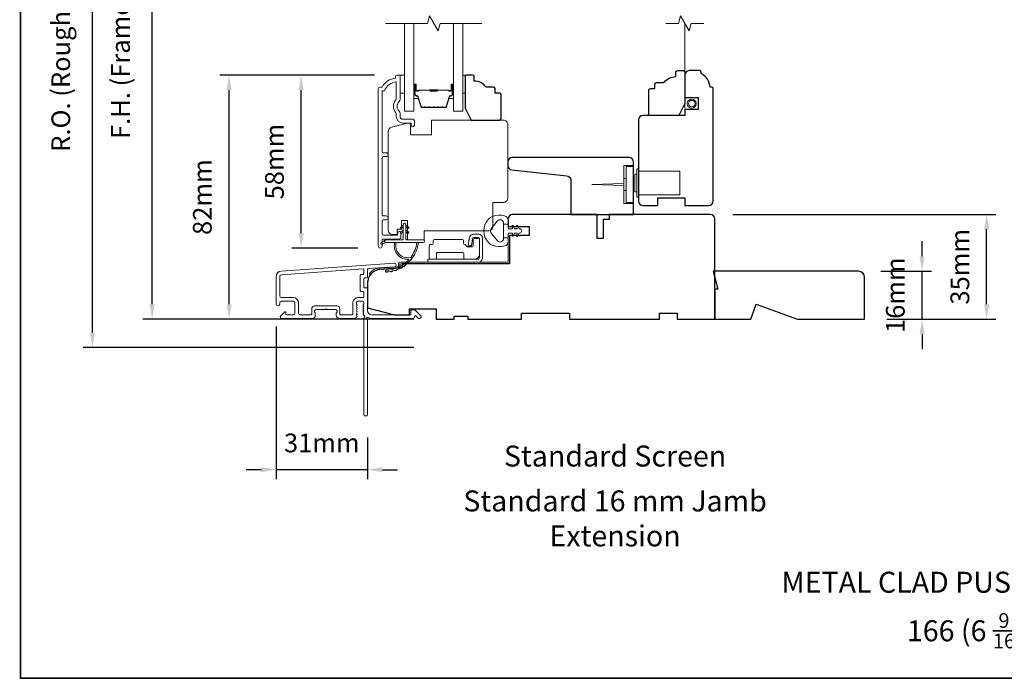
# Model space of a CAD drawing. Extents: x 3636 to 9290, y 3478 to 6021.
# Drawn here: x 3894 to 4223, y 5047 to 5267 of the extents above; entities that cross this region are included whole.
import ezdxf

# ---------------------------------------------------------------- set-up
doc = ezdxf.new("R2010")
doc.units = 0
doc.header["$LTSCALE"] = 250
doc.header["$MEASUREMENT"] = 0
doc.header["$PDMODE"] = 3
doc.header["$PDSIZE"] = -2
doc.linetypes.add('HIDDEN2', pattern=[0.1875, 0.125, -0.0625])
doc.layers.get('DEFPOINTS').update_dxf_attribs({"color": 2, "linetype": 'CONTINUOUS'})
for name, color, linetype, lineweight in [('6', 6, 'CONTINUOUS', 5), ('7', 7, 'CONTINUOUS', 9), ('8', 7, 'CONTINUOUS', 35), ('Butal', 9, 'CONTINUOUS', 15), ('Dimensions', 2, 'CONTINUOUS', 15), ('Frame & Sash Cladding', 3, 'CONTINUOUS', 15), ('Glass', 1, 'CONTINUOUS', 15), ('Hardware', 143, 'CONTINUOUS', 15), ('Hinge', 5, 'CONTINUOUS', 15), ('Jamb Liner', 230, 'CONTINUOUS', 9), ('Screen', 40, 'HIDDEN2', 9), ('Spacer Bar', 1, 'CONTINUOUS', 9), ('Sreen Frame', 30, 'CONTINUOUS', 9), ('TEXT', 7, 'CONTINUOUS', 35), ('Veneer', 7, 'CONTINUOUS', 5), ('Weather-Strip', 6, 'CONTINUOUS', 9), ('Wood', 7, 'CONTINUOUS', 25)]:
    doc.layers.add(name, color=color, linetype=linetype, lineweight=lineweight)
doc.styles.add('Note Text (ISO)', font='tahoma.ttf')
doc.styles.add('ROMANS', font='romans')
doc.dimstyles.new('LWDEC', dxfattribs={"dimscale": 20, "dimtxt": 2.5, "dimasz": 2, "dimexe": 1.25, "dimexo": 3, "dimgap": 2, "dimtad": 1, "dimtoh": 1, "dimdec": 0, "dimzin": 11, "dimdsep": 46, "dimtxsty": 'ROMANS', "dimcen": 0, "dimdle": 1.5, "dimazin": 0, "dimtfac": 1, "dimtdec": 0, "dimtix": 1, "dimtmove": 0, "dimatfit": 3, "dimfxl": 0, "dimtzin": 0, "dimarcsym": 0})

# ---------------------------------------------------------------- blocks, each defined once
blk = doc.blocks.new('2802C')
at = {"layer": 'Veneer'}
blk.add_lwpolyline([(29.61, 4.5), (32.61, 4.5), (32.61, 3), (34.31, 3), (34.31, 1.5, -0.414214), (32.81, 0), (0, 0, -0.339454), (-1.45, 1.11), (-2.89, 6.5), (-2.89, 7.5), (-0.89, 7.5), (1.11, 7.5), (1.11, 14.5), (-3.89, 14.5), (-3.89, 38.5, -0.414214), (-2.39, 40), (22.11, 40, -0.414214), (23.61, 38.5), (23.61, 35), (31.61, 35, -0.414214), (33.11, 33.5), (33.11, 12), (36.11, 12), (36.11, 6.5), (29.61, 6.5), (29.61, 4.5), (29.61, 4.5)], format="xyb", dxfattribs=at)
blk = doc.blocks.new('*D66')
at = {"layer": 'DEFPOINTS', "color": 0}
for p in [(3988.42, 5248.24), (4020.44, 5248.24), (4014.81, 5190.49)]:
    blk.add_point(p, dxfattribs=at)
at = {"layer": 'Dimensions', "color": 0, "lineweight": -2}
for p, q in [((4012.94, 5248.24), (3985.3, 5248.24)), ((3988.42, 5195.49), (3988.42, 5243.24)), ((4007.31, 5190.49), (3985.3, 5190.49))]:
    blk.add_line(p, q, dxfattribs=at)
at = {"layer": 'Dimensions', "color": 0}
for points in [[(3987.59, 5243.24), (3989.26, 5243.24), (3988.42, 5248.24)], [(3987.59, 5195.49), (3989.26, 5195.49), (3988.42, 5190.49)]]:
    blk.add_solid(points, dxfattribs=at)
at = {"layer": 'Dimensions', "color": 0, "insert": (3980.3, 5219.36), "char_height": 6.25, "attachment_point": 5, "rotation": 90, "style": 'ROMANS'}
blk.add_mtext('58mm', dxfattribs=at)
blk = doc.blocks.new('*D68')
at = {"layer": 'DEFPOINTS', "color": 0}
for p in [(3964.34, 5248.24), (4020.44, 5248.24), (4033.55, 5166.74)]:
    blk.add_point(p, dxfattribs=at)
at = {"layer": 'Dimensions', "color": 0, "lineweight": -2}
for p, q in [((4012.94, 5248.24), (3961.22, 5248.24)), ((3964.34, 5171.74), (3964.34, 5243.24)), ((4026.05, 5166.74), (3961.22, 5166.74))]:
    blk.add_line(p, q, dxfattribs=at)
at = {"layer": 'Dimensions', "color": 0}
for points in [[(3963.51, 5243.24), (3965.17, 5243.24), (3964.34, 5248.24)], [(3963.51, 5171.74), (3965.17, 5171.74), (3964.34, 5166.74)]]:
    blk.add_solid(points, dxfattribs=at)
at = {"layer": 'Dimensions', "color": 0, "insert": (3956.22, 5207.49), "char_height": 6.25, "attachment_point": 5, "rotation": 90, "style": 'ROMANS'}
blk.add_mtext('82mm', dxfattribs=at)
blk = doc.blocks.new('*D74')
at = {"layer": 'DEFPOINTS', "color": 0}
for p in [(4125.09, 5201.74), (4217.35, 5201.74), (4176.55, 5166.74)]:
    blk.add_point(p, dxfattribs=at)
at = {"layer": 'Dimensions', "color": 0, "lineweight": -2}
for p, q in [((4132.59, 5201.74), (4220.47, 5201.74)), ((4217.35, 5171.74), (4217.35, 5196.74)), ((4184.05, 5166.74), (4220.47, 5166.74))]:
    blk.add_line(p, q, dxfattribs=at)
at = {"layer": 'Dimensions', "color": 0}
for points in [[(4216.51, 5196.74), (4218.18, 5196.74), (4217.35, 5201.74)], [(4216.51, 5171.74), (4218.18, 5171.74), (4217.35, 5166.74)]]:
    blk.add_solid(points, dxfattribs=at)
at = {"layer": 'Dimensions', "color": 0, "insert": (4209.22, 5184.24), "char_height": 6.25, "attachment_point": 5, "rotation": 90, "style": 'ROMANS'}
blk.add_mtext('35mm', dxfattribs=at)
blk = doc.blocks.new('*D75')
at = {"layer": 'DEFPOINTS', "color": 0}
for p in [(3980.05, 5171.79), (4010.55, 5134.74), (3980.05, 5116.48)]:
    blk.add_point(p, dxfattribs=at)
at = {"layer": 'Dimensions', "color": 0, "lineweight": -2}
for p, q in [((3980.05, 5164.29), (3980.05, 5113.35)), ((4010.55, 5127.24), (4010.55, 5113.35)), ((3975.05, 5116.48), (3970.05, 5116.48)), ((4010.55, 5116.48), (3980.05, 5116.48)), ((4015.55, 5116.48), (4020.55, 5116.48))]:
    blk.add_line(p, q, dxfattribs=at)
at = {"layer": 'Dimensions', "color": 0}
for points in [[(3975.05, 5117.31), (3975.05, 5115.64), (3980.05, 5116.48)], [(4015.55, 5117.31), (4015.55, 5115.64), (4010.55, 5116.48)]]:
    blk.add_solid(points, dxfattribs=at)
at = {"layer": 'Dimensions', "color": 0, "insert": (3995.3, 5124.6), "char_height": 6.25, "attachment_point": 5, "style": 'ROMANS'}
blk.add_mtext('31mm', dxfattribs=at)
blk = doc.blocks.new('*D76')
at = {"layer": 'DEFPOINTS', "color": 0}
for p in [(3938.65, 5364.24), (4033.55, 5364.24), (4033.55, 5166.74)]:
    blk.add_point(p, dxfattribs=at)
at = {"layer": 'Dimensions', "color": 0, "lineweight": -2}
for p, q in [((4026.05, 5364.24), (3935.52, 5364.24)), ((3938.65, 5171.74), (3938.65, 5359.24)), ((4026.05, 5166.74), (3935.52, 5166.74))]:
    blk.add_line(p, q, dxfattribs=at)
at = {"layer": 'Dimensions', "color": 0}
for points in [[(3937.82, 5359.24), (3939.48, 5359.24), (3938.65, 5364.24)], [(3937.82, 5171.74), (3939.48, 5171.74), (3938.65, 5166.74)]]:
    blk.add_solid(points, dxfattribs=at)
at = {"layer": 'Dimensions', "color": 0, "insert": (3928.89, 5265.49), "char_height": 6.25, "attachment_point": 5, "rotation": 90, "style": 'ROMANS'}
blk.add_mtext('F.H. (Frame Height)', dxfattribs=at)
blk = doc.blocks.new('*D77')
at = {"layer": 'DEFPOINTS', "color": 0}
for p in [(3918.71, 5373.73), (4033.22, 5373.73), (4033.55, 5157.24)]:
    blk.add_point(p, dxfattribs=at)
at = {"layer": 'Dimensions', "color": 0, "lineweight": -2}
for p, q in [((4025.72, 5373.73), (3915.59, 5373.73)), ((3918.71, 5162.24), (3918.71, 5368.73)), ((4026.05, 5157.24), (3915.59, 5157.24))]:
    blk.add_line(p, q, dxfattribs=at)
at = {"layer": 'Dimensions', "color": 0}
for points in [[(3917.88, 5368.73), (3919.54, 5368.73), (3918.71, 5373.73)], [(3917.88, 5162.24), (3919.54, 5162.24), (3918.71, 5157.24)]]:
    blk.add_solid(points, dxfattribs=at)
at = {"layer": 'Dimensions', "color": 0, "insert": (3908.95, 5265.48), "char_height": 6.25, "attachment_point": 5, "rotation": 90, "style": 'ROMANS'}
blk.add_mtext('R.O. (Rough Opening)', dxfattribs=at)
blk = doc.blocks.new('*D85')
at = {"layer": 'DEFPOINTS', "color": 0}
for p in [(4174.55, 5182.74), (4195.79, 5182.74), (4176.55, 5166.74)]:
    blk.add_point(p, dxfattribs=at)
at = {"layer": 'Dimensions', "color": 0, "lineweight": -2}
for p, q in [((4195.79, 5187.74), (4195.79, 5192.74)), ((4182.05, 5182.74), (4198.91, 5182.74)), ((4195.79, 5166.74), (4195.79, 5182.74)), ((4184.05, 5166.74), (4198.91, 5166.74)), ((4195.79, 5161.74), (4195.79, 5156.74))]:
    blk.add_line(p, q, dxfattribs=at)
at = {"layer": 'Dimensions', "color": 0}
for points in [[(4194.95, 5187.74), (4196.62, 5187.74), (4195.79, 5182.74)], [(4194.95, 5161.74), (4196.62, 5161.74), (4195.79, 5166.74)]]:
    blk.add_solid(points, dxfattribs=at)
at = {"layer": 'Dimensions', "color": 0, "insert": (4187.66, 5174.74), "char_height": 6.25, "attachment_point": 5, "rotation": 90, "style": 'ROMANS'}
blk.add_mtext('16mm', dxfattribs=at)

msp = doc.modelspace()

# ---------------------------------------------------------------- linework, layer by layer
at = {"layer": '6'}
for points in [[(4021.43624, 5248.24162), (4022.93623, 5248.24162), (4022.93623, 5242.24163), (4021.43624, 5242.24163)], [(4042.42347, 5242.24163), (4043.18347, 5242.24163), (4043.18347, 5248.24162), (4042.42347, 5248.24162)]]:
    msp.add_lwpolyline(points, close=True, dxfattribs=at)
at = {"layer": '7', "flags": 128}
msp.add_lwpolyline([(4048.77347, 5265.49122), (4034.78781, 5265.49122), (4034.11794, 5262.99123), (4031.2312, 5267.99121), (4030.56133, 5265.49122), (4016.57568, 5265.49122)], dxfattribs=at)
at = {"layer": '7'}
msp.add_lwpolyline([(4122.89691, 5265.49122), (4118.66015, 5265.49122), (4117.99028, 5262.99123), (4115.10354, 5267.99121), (4114.43367, 5265.49122), (4110.19691, 5265.49122)], dxfattribs=at)
at = {"layer": '8', "linetype": 'Continuous'}
msp.add_lwpolyline([(3894.63993, 5480.72964), (4560.38156, 5480.72964), (4560.38156, 5046.81447), (3894.63993, 5046.81447)], close=True, dxfattribs=at)
at = {"layer": 'Butal'}
for points in [[(4026.02567, 5244.80125), (4026.02567, 5240.62277, 0.414213562), (4026.27566, 5240.37277), (4027.60054, 5240.37277), (4027.41394, 5240.98311, 0.329750547), (4027.05466, 5241.24897), (4026.93566, 5241.24897, -0.414213562), (4026.42566, 5241.75897), (4026.42566, 5245.05125), (4026.27566, 5245.05125, 0.414213562)], [(4039.32348, 5244.80125), (4039.32348, 5240.62277, -0.414213562), (4039.07348, 5240.37277), (4037.7486, 5240.37277), (4037.9352, 5240.98311, -0.329750547), (4038.29448, 5241.24897), (4038.41348, 5241.24897, 0.414213562), (4038.92348, 5241.75897), (4038.92348, 5245.05125), (4039.07348, 5245.05125, -0.414213562)]]:
    msp.add_lwpolyline(points, format="xyb", close=True, dxfattribs=at)
at = {"layer": 'Frame & Sash Cladding'}
msp.add_lwpolyline([(4016.81523, 5199.96203, 1), (4016.8151, 5201.20404), (4015.93622, 5201.20404, -0.414213818), (4015.43622, 5201.70404), (4015.43619, 5220.53202, -0.41421199), (4015.93619, 5221.03202), (4016.83618, 5221.03203, 1), (4016.81507, 5222.27404), (4015.93619, 5222.27404, -0.414213818), (4015.43619, 5222.77403), (4015.43616, 5242.99129), (4016.2244, 5242.99129, -0.283225667), (4020.18624, 5246.01135), (4020.18624, 5240.6098, -0.165435906), (4019.9788, 5240, 0.340182274), (4019.9788, 5235.63564, -0.165435906), (4020.18624, 5235.02584), (4020.18624, 5234.49131, 0.414213562), (4022.43624, 5232.24131), (4025.13621, 5232.24131), (4025.13623, 5231.54131, 1), (4026.23623, 5231.54131), (4026.23621, 5232.99131, 0.414213562), (4025.73621, 5233.49131), (4022.43624, 5233.49131, -0.414213562), (4021.43624, 5234.49131), (4021.43624, 5235.48958, 0.196124341), (4021.15089, 5236.18906, -0.407939995), (4021.15089, 5239.44658, 0.196124341), (4021.43624, 5240.14606), (4021.43624, 5247.99128, 0.414213562), (4021.18624, 5248.24128), (4020.43624, 5248.24128, 0.414213562), (4019.93624, 5247.74128), (4019.93624, 5247.24128, 0.23812491), (4015.43625, 5244.24129), (4014.73618, 5244.24129, 0.414213562), (4014.18618, 5243.69129), (4014.18625, 5191.1191, 1), (4015.43625, 5191.1191), (4015.43625, 5192.99831, -0.415215044), (4015.93624, 5193.50002), (4021.18297, 5193.50004, 0.415908562), (4021.73615, 5194.05003), (4021.73615, 5195.45002, 1), (4020.63615, 5195.45002), (4020.63615, 5194.94204, -0.414213041), (4020.43615, 5194.74204), (4015.93625, 5194.74204, -0.414213562), (4015.43625, 5195.24203), (4015.43622, 5199.46202, -0.41421344), (4015.93622, 5199.96202), (4016.83621, 5199.96203)], format="xyb", dxfattribs=at)
for points in [[(3981.7206, 5182.7847, 0.393910476), (3980.04616, 5180.98909), (3980.04616, 5171.78911, 1), (3981.24616, 5171.78911), (3981.24616, 5172.28911, -0.414213562), (3981.74616, 5172.78911), (3985.84615, 5172.78911, -0.414213562), (3986.34615, 5172.28911), (3986.34615, 5168.68912, -0.414213562), (3985.84615, 5168.18912), (3983.59616, 5168.18912, -0.414213562), (3983.34616, 5168.43912), (3983.34616, 5168.99271, 0.668178638), (3982.91938, 5169.16948), (3981.59261, 5167.84271, 0.668178638), (3981.94616, 5166.98916), (3992.14614, 5166.98916, 0.414213562), (3993.14614, 5167.98916), (3993.14614, 5168.70177, 0.239931648), (3993.0432, 5168.90394, -0.726330026), (3993.39614, 5169.98915), (3996.39613, 5169.98915), (3996.64613, 5170.23915), (3996.89613, 5169.98915), (3999.89612, 5169.98915, -0.726330026), (4000.24906, 5168.90394, 0.239931648), (4000.14612, 5168.70177), (4000.14612, 5167.98916, 0.414213562), (4001.14612, 5166.98916), (4006.34627, 5166.98916, 0.213421765), (4006.71895, 5167.15582), (4007.03325, 5167.50722, 0.381966011), (4007.03325, 5167.84056), (4006.84691, 5168.04889), (4007.03325, 5168.25722, 0.381966017), (4007.03325, 5168.59056), (4006.84691, 5168.79889), (4007.03325, 5169.00722, 0.381966017), (4007.03325, 5169.34055), (4006.84691, 5169.54889), (4007.03325, 5169.75722, 0.381966017), (4007.03325, 5170.09055), (4006.84691, 5170.29889), (4007.03325, 5170.50722, 0.381966017), (4007.03325, 5170.84055), (4006.84691, 5171.04888), (4007.03325, 5171.25722, 0.381966017), (4007.03325, 5171.59055), (4006.84691, 5171.79888), (4006.84691, 5172.28915, -0.414213562), (4007.34691, 5172.78915), (4008.84691, 5172.78915, -0.414213562), (4009.34691, 5172.28915), (4009.34691, 5171.79888), (4009.16057, 5171.59055, 0.381966017), (4009.16057, 5171.25722), (4009.34691, 5171.04888), (4009.16057, 5170.84055, 0.381966017), (4009.16057, 5170.50722), (4009.34691, 5170.29889), (4009.16057, 5170.09055, 0.381966017), (4009.16057, 5169.75722), (4009.34691, 5169.54889), (4009.16057, 5169.34055, 0.381966017), (4009.16057, 5169.00722), (4009.34691, 5168.79889), (4009.16057, 5168.59056, 0.381966017), (4009.16057, 5168.25722), (4009.54426, 5167.82824, -0.561266852), (4009.34691, 5167.17448), (4009.34691, 5134.73922, 0.414213562), (4009.59691, 5134.48922), (4010.29691, 5134.48922, 0.414213562), (4010.54691, 5134.73922), (4010.54691, 5166.536, -1.114225239), (4010.82755, 5167.28018, 0.117683396), (4012.0469, 5166.98916), (4025.66658, 5166.98916, 0.424236125), (4026.29622, 5167.64063, -0.680579769), (4026.72285, 5167.82593), (4027.4864, 5167.06238, 0.198912367), (4027.66317, 5166.98916), (4028.04607, 5166.98916, 0.668178638), (4028.39962, 5167.84271), (4026.4764, 5169.76593, 0.198912367), (4026.29962, 5169.83915), (4025.29607, 5169.83915, 0.414213562), (4025.04607, 5169.58915), (4025.04607, 5168.18912), (4012.0469, 5168.18912, -0.414213562), (4010.54691, 5169.68911), (4010.54691, 5176.9391, 0.414213562), (4010.29691, 5177.1891), (4009.5961, 5177.1891, -0.414213562), (4009.3461, 5177.4391), (4009.3461, 5180.25791, -0.414213562), (4009.5961, 5180.5079), (4010.29691, 5180.5079, 0.414213562), (4010.54691, 5180.7579), (4010.54691, 5183.36438, -0.393910476), (4010.77947, 5183.61377), (4019.58794, 5184.22972, 1), (4019.50423, 5185.42679)], [(4009.09691, 5175.9891, -0.414213562), (4009.34691, 5175.7391), (4009.34691, 5174.23911, -0.414213562), (4009.09691, 5173.98911), (4007.44691, 5173.98911, 0.414213562), (4005.64691, 5172.18911), (4005.64691, 5168.43912, -0.414213562), (4005.39692, 5168.18912), (4001.59612, 5168.18912, -0.414213562), (4001.34612, 5168.43912), (4001.34612, 5170.18911, 0.414213562), (4000.34612, 5171.18911), (3992.94614, 5171.18911, 0.414213562), (3991.94614, 5170.18911), (3991.94614, 5168.43912, -0.414213562), (3991.69614, 5168.18912), (3988.04615, 5168.18912, -0.414213562), (3987.54615, 5168.68912), (3987.54615, 5172.18911, 0.414213562), (3985.74615, 5173.98911), (3981.74616, 5173.98911, -0.414213562), (3981.24616, 5174.4891), (3981.24616, 5180.98909, -0.393910476), (3981.80431, 5181.58763), (4009.07867, 5183.49484, -0.434812375), (4009.3461, 5183.24545), (4009.3461, 5181.9579, -0.414213562), (4009.0961, 5181.7079), (4008.39611, 5181.7079, 0.414213562), (4008.14611, 5181.4579), (4008.14611, 5176.2391, 0.414213562), (4008.39611, 5175.9891)]]:
    msp.add_lwpolyline(points, format="xyb", close=True, dxfattribs=at)
at = {"layer": 'Glass', "color": 1}
for points in [[(4026.02567, 5265.49122), (4026.02567, 5236.24164), (4022.92568, 5236.24164), (4022.92568, 5265.49122)], [(4039.32348, 5265.49122), (4039.32348, 5236.24164), (4042.42347, 5236.24164), (4042.42347, 5265.49122)]]:
    msp.add_lwpolyline(points, dxfattribs=at)
at = {"layer": 'Hardware'}
for p, q in [((4096.94877, 5213.71374), (4096.19877, 5213.71374)), ((4096.19877, 5213.71374), (4096.19877, 5209.71375)), ((4096.94877, 5209.71375), (4096.19877, 5209.71375))]:
    msp.add_line(p, q, dxfattribs=at)
for points in [[(4099.44877, 5218.06373), (4096.19877, 5218.06373), (4096.19877, 5205.36376), (4099.44877, 5205.36376)], [(4101.04806, 5208.21373), (4114.84803, 5208.21373), (4114.84803, 5216.21371), (4101.04806, 5216.21371)], [(4096.19877, 5211.33835), (4085.44879, 5211.71374), (4096.19877, 5212.08914)]]:
    msp.add_lwpolyline(points, dxfattribs=at)
for points in [[(4096.94877, 5217.71373), (4099.44877, 5217.71373), (4099.44877, 5205.71376), (4096.94877, 5205.71376)], [(4100.54806, 5207.46373), (4101.04806, 5207.46373), (4101.04806, 5216.96371), (4100.54806, 5216.96371)], [(4099.84806, 5209.21373), (4100.54806, 5209.21373), (4100.54806, 5215.21371), (4099.84806, 5215.21371)]]:
    msp.add_lwpolyline(points, close=True, dxfattribs=at)
at = {"layer": 'Hinge', "color": 150, "linetype": 'Continuous'}
for points in [[(4047.43154, 5185.72008, 0.414213665), (4049.00634, 5187.29488), (4049.00634, 5188.26008), (4049.00634, 5189.27608), (4049.00634, 5190.29207), (4049.00634, 5193.82267, 0.414213562), (4047.73634, 5195.09266), (4045.99334, 5195.09266, 0.372716612), (4044.56047, 5193.85224), (4044.51575, 5193.54327), (4044.18491, 5191.25727), (4045.25286, 5191.25727), (4045.5837, 5193.54327), (4045.6063, 5193.69944, -0.372716612), (4045.98337, 5194.02587), (4047.55854, 5194.02587, -0.414213562), (4047.93954, 5193.64487), (4047.93954, 5188.43788), (4047.93954, 5188.26008), (4047.93954, 5187.29488, -0.414213613), (4047.43154, 5186.78688), (4046.28854, 5186.78688), (4043.13895, 5186.78688), (4040.98813, 5186.78688), (4030.76918, 5186.78688), (4030.76918, 5185.72008), (4040.98813, 5185.72008), (4043.46915, 5185.72008), (4047.43154, 5185.72008)], [(4046.28854, 5186.78688, 0.414213562), (4047.93954, 5188.43788), (4047.93954, 5193.28927, 0.414213562), (4047.55854, 5193.67027), (4046.23774, 5193.67027, 0.414213562), (4045.85675, 5193.28927), (4045.85675, 5191.28267, -0.414213562), (4045.47575, 5190.90167), (4043.87555, 5190.90167), (4043.27284, 5191.546, 0.184347128), (4043.02868, 5191.6652, -0.388219585), (4042.68175, 5192.04467), (4042.68175, 5192.98447, 0.414213562), (4042.30075, 5193.36547), (4037.60176, 5193.36547), (4033.17905, 5193.36547), (4032.90277, 5193.36547, 0.414213562), (4032.52177, 5192.98447), (4032.52177, 5192.04467, -0.414213562), (4032.14077, 5191.66367), (4031.58197, 5191.66367, 0.41421368), (4031.20097, 5191.28267), (4031.20097, 5187.16788, 0.414213562), (4031.58197, 5186.78688), (4033.23297, 5186.78688, 0.414213562), (4033.61397, 5187.16788), (4033.61397, 5188.61568, -0.414213619), (4033.99497, 5188.99668), (4042.37695, 5188.99668, -0.414213562), (4042.75795, 5188.61568), (4042.75795, 5187.03688, 0.414213501), (4043.00795, 5186.78688), (4046.28854, 5186.78688)]]:
    msp.add_lwpolyline(points, format="xyb", dxfattribs=at)
at = {"layer": 'Jamb Liner'}
msp.add_lwpolyline([(4020.89688, 5184.46941, -0.393910476), (4020.66432, 5184.22002), (4014.69811, 5183.80282, 0.196170481), (4011.30819, 5182.13494, 1), (4011.68206, 5181.80295, -0.196170481), (4014.73299, 5183.30404), (4020.6992, 5183.72123, 0.393910476), (4021.39688, 5184.46941), (4021.39688, 5184.97001, -0.414213562), (4021.64688, 5185.22001), (4057.29681, 5185.22001, 0.414213562), (4058.04681, 5185.97001), (4058.04681, 5194.22, 1), (4057.54681, 5194.22), (4057.54681, 5185.97001, -0.414213562), (4057.29681, 5185.72001), (4021.64688, 5185.72001, 0.414213562), (4020.89688, 5184.97001)], format="xyb", close=True, dxfattribs=at)
at = {"layer": 'Screen'}
msp.add_line((4116.54691, 5237.17407), (4116.54691, 5265.49122), dxfattribs=at)
at = {"layer": 'Spacer Bar'}
for points in [[(4031.49304, 5237.37279, -0.226276898), (4031.39434, 5237.41986), (4031.32547, 5237.5049, 0.476975533), (4031.12808, 5237.5049), (4031.05921, 5237.41986, -0.226276898), (4030.96051, 5237.37279), (4030.04524, 5237.37279, -0.226276898), (4029.94654, 5237.41986), (4029.87768, 5237.5049, 0.476975533), (4029.68028, 5237.5049), (4029.61142, 5237.41986, -0.226276898), (4029.51272, 5237.37279), (4028.88817, 5237.37279, -0.329750547), (4028.41002, 5237.7266), (4027.41351, 5240.98604, 0.329750547), (4027.04466, 5241.25897), (4026.92566, 5241.25897, -0.414213562), (4026.42566, 5241.75897), (4026.42566, 5245.05125, -1), (4026.80666, 5245.05125), (4026.80666, 5243.18748, 0.414213562), (4026.95666, 5243.03748), (4027.46859, 5243.03748), (4027.46859, 5242.92318), (4026.99236, 5242.92318, -0.414213562), (4026.69236, 5243.22318), (4026.69236, 5245.05125, 1), (4026.53996, 5245.05125), (4026.53996, 5241.75897, 0.414213562), (4026.92566, 5241.37327), (4027.04466, 5241.37327, -0.329750547), (4027.52281, 5241.01946), (4028.51932, 5237.76002, 0.329750547), (4028.88817, 5237.48708), (4029.51272, 5237.48708, 0.226276898), (4029.52259, 5237.49179), (4029.59145, 5237.57683, -0.476975533), (4029.9665, 5237.57683), (4030.03537, 5237.49179, 0.226276898), (4030.04524, 5237.48708), (4030.96051, 5237.48708, 0.226276898), (4030.97038, 5237.49179), (4031.03925, 5237.57683, -0.476975533), (4031.4143, 5237.57683), (4031.48317, 5237.49179, 0.226276898), (4031.49304, 5237.48708), (4032.40686, 5237.48717, 0.256632871), (4032.41818, 5237.49179), (4032.48705, 5237.57683, -0.476975533), (4032.8621, 5237.57683), (4032.93096, 5237.49179, 0.226276898), (4032.94083, 5237.48708), (4033.85466, 5237.48717, 0.256632871), (4033.86598, 5237.49179), (4033.93484, 5237.57683, -0.476975533), (4034.30989, 5237.57683), (4034.37876, 5237.49179, 0.226276898), (4034.38863, 5237.48708), (4035.30245, 5237.48717, 0.256632871), (4035.31378, 5237.49179), (4035.38264, 5237.57683, -0.476975533), (4035.75769, 5237.57683), (4035.82656, 5237.49179, 0.226276898), (4035.83643, 5237.48708), (4036.46098, 5237.48708, 0.329750547), (4036.82982, 5237.76002), (4037.82633, 5241.01946, -0.329750547), (4038.30448, 5241.37327), (4038.42348, 5241.37327, 0.414213562), (4038.80918, 5241.75897), (4038.80918, 5245.05125, 1), (4038.65678, 5245.05125), (4038.65678, 5243.22318, -0.414213562), (4038.35678, 5242.92318), (4037.88056, 5242.92318), (4037.88056, 5243.03748), (4038.39248, 5243.03748, 0.414213562), (4038.54248, 5243.18748), (4038.54248, 5245.05125, -1), (4038.92348, 5245.05125), (4038.92348, 5241.75897, -0.414213562), (4038.42348, 5241.25897), (4038.30448, 5241.25897, 0.329750547), (4037.93564, 5240.98604), (4036.93913, 5237.7266, -0.329750547), (4036.46098, 5237.37279), (4035.83643, 5237.37279, -0.226276898), (4035.73773, 5237.41986), (4035.66886, 5237.5049, 0.476975533), (4035.47147, 5237.5049), (4035.4026, 5237.41986, -0.226276898), (4035.30391, 5237.37279), (4034.38863, 5237.37279, -0.226276898), (4034.28993, 5237.41986), (4034.22107, 5237.5049, 0.476975533), (4034.02367, 5237.5049), (4033.95481, 5237.41986, -0.226276898), (4033.85611, 5237.37279), (4032.94083, 5237.37279, -0.226276898), (4032.84214, 5237.41986), (4032.77327, 5237.5049, 0.476975533), (4032.57588, 5237.5049), (4032.50701, 5237.41986, -0.226276898), (4032.40831, 5237.37279)], [(4027.02542, 5243.08828), (4027.65687, 5243.08828, 0.229069831), (4027.81745, 5243.16249, -0.224481356), (4027.95486, 5243.22746), (4031.23563, 5243.22746, -0.289639526), (4031.39626, 5243.12589, 0.272735956), (4031.62062, 5242.97398), (4033.72853, 5242.97398, 0.272736089), (4033.95289, 5243.12589, -0.289639526), (4034.11352, 5243.22746), (4037.39428, 5243.22746, -0.224481356), (4037.53169, 5243.16249, 0.229069832), (4037.69228, 5243.08828), (4038.32373, 5243.08828), (4038.32373, 5243.03748), (4037.6927, 5243.03748, -0.228584965), (4037.49243, 5243.13025, 0.224481356), (4037.39428, 5243.17666), (4034.11352, 5243.17666, 0.289639526), (4033.99878, 5243.10411, -0.274141273), (4033.73005, 5242.92318), (4031.61909, 5242.92318, -0.274141273), (4031.35036, 5243.10411, 0.289639526), (4031.23563, 5243.17666), (4027.95486, 5243.17666, 0.224481356), (4027.85671, 5243.13025, -0.228584965), (4027.65645, 5243.03748), (4027.02542, 5243.03748)]]:
    msp.add_lwpolyline(points, format="xyb", close=True, dxfattribs=at)
msp.add_lwpolyline([(4031.23658, 5243.17665, 0.001885081), (4031.23563, 5243.17666), (4027.95486, 5243.17666, 0.224481356), (4027.85671, 5243.13025, -0.228584965), (4027.65645, 5243.03748), (4027.02542, 5243.03748), (4027.02542, 5243.08828), (4027.65687, 5243.08828, 0.229069831), (4027.81745, 5243.16249, -0.224481356), (4027.95486, 5243.22746), (4031.23563, 5243.22746, 0.214245157), (4031.2724, 5243.24397, -0.214245157), (4031.4053, 5243.30366), (4033.94385, 5243.30366, -0.214245157), (4034.07674, 5243.24397, 0.214245157), (4034.11352, 5243.22746), (4037.39428, 5243.22746, -0.224481356), (4037.53169, 5243.16249, 0.229069832), (4037.69228, 5243.08828), (4038.32373, 5243.08828), (4038.32373, 5243.03748), (4037.6927, 5243.03748, -0.228584965), (4037.49243, 5243.13025, 0.224481356), (4037.39428, 5243.17666), (4034.11352, 5243.17666, -0.214245157), (4034.03877, 5243.21023, 0.214245157), (4033.94385, 5243.25286), (4031.4053, 5243.25286, 0.214245157), (4031.31037, 5243.21023, -0.214245157), (4031.23563, 5243.17666)], format="xyb", dxfattribs=at)
at = {"layer": 'Sreen Frame'}
for radius in [1.48865, 1.0801]:
    msp.add_circle((4118.86797, 5238.72143), radius, dxfattribs=at)
at = {"layer": 'Weather-Strip'}
for points in [[(4052.5343, 5201.11617, 0.124214873), (4050.95604, 5200.12091, 0.399999981), (4050.95604, 5192.31907, 0.124214873), (4052.5343, 5191.32381, 0.139844637), (4056.37427, 5191.17948, 0.345454386), (4057.53653, 5192.66095), (4057.53653, 5193.93204), (4056.01123, 5193.93204), (4057.53653, 5193.93204), (4057.53653, 5195.24708, -0.414213562), (4057.79075, 5195.5013), (4058.81577, 5195.5013, -0.539650607), (4059.02683, 5195.17991), (4058.84117, 5194.75116, 1), (4059.24636, 5194.5757), (4059.58715, 5195.3627, -0.298996013), (4059.79821, 5195.5013), (4060.3215, 5195.5013, -0.539650607), (4060.53256, 5195.17991), (4060.3469, 5194.75117, 1), (4060.75214, 5194.57569), (4061.09294, 5195.3627, -0.298996013), (4061.304, 5195.5013), (4061.3841, 5195.5013, 1), (4061.3841, 5196.93868), (4061.304, 5196.93868, -0.298996013), (4061.09294, 5197.07729), (4060.75214, 5197.86429, 1), (4060.3469, 5197.68882), (4060.53251, 5197.2602, -0.539650607), (4060.32137, 5196.93868), (4059.79827, 5196.93868, -0.298996013), (4059.58713, 5197.07734), (4059.24636, 5197.86428, 1), (4058.84117, 5197.68883), (4059.02678, 5197.2602, -0.539650607), (4058.81564, 5196.93868), (4057.79075, 5196.93868, -0.414213562), (4057.53653, 5197.1929), (4057.53653, 5198.50795), (4056.01123, 5198.50795), (4056.01123, 5193.93204), (4056.01123, 5193.65044, -0.700207539), (4053.99091, 5192.9151), (4052.04048, 5195.23955, -0.363970233), (4052.04048, 5197.20044), (4053.99091, 5199.52488, -0.700207539), (4056.01123, 5198.78954), (4056.01123, 5198.50795), (4057.53653, 5198.50795), (4057.53653, 5199.77903, 0.345454386), (4056.37427, 5201.2605, 0.139844637)], [(4023.4059, 5198.298), (4023.4059, 5193.24801), (4029.14589, 5193.24801, -1), (4029.14589, 5192.34802), (4016.68591, 5192.34802, -1), (4016.68591, 5193.24801), (4022.5059, 5193.24801), (4022.5059, 5198.298, -1)], [(4021.96216, 5197.09468), (4022.5059, 5197.47541), (4022.5059, 5198.098), (4021.66964, 5197.51245, 1)], [(4021.96216, 5195.44468), (4022.5059, 5195.82541), (4022.5059, 5196.44801), (4021.66964, 5195.86245, 1)], [(4023.94963, 5197.09468), (4023.4059, 5197.47541), (4023.4059, 5198.098), (4024.24216, 5197.51245, -1)], [(4023.94963, 5195.44468), (4023.4059, 5195.82541), (4023.4059, 5196.44801), (4024.24216, 5195.86245, -1)], [(4016.68591, 5192.34802), (4015.4503, 5191.75735, -1), (4015.18701, 5192.29647), (4016.42753, 5193.16644, 0.732950702)], [(4024.99639, 5187.30252, -0.171884432), (4024.9685, 5187.28416, -0.583171165), (4020.18964, 5192.34802), (4019.6691, 5192.34802, 0.519556376), (4024.37375, 5186.68262, -0.678593664), (4024.41492, 5186.59931, -0.20774305), (4016.64501, 5183.05808, 0.408958169), (4016.59591, 5183.00809), (4016.59591, 5182.60803, 0.419299285), (4016.64678, 5182.55803, 0.372377705), (4027.58033, 5192.34802), (4027.07604, 5192.34802, -0.129409956)], [(4024.38394, 5185.84082, -0.017379824), (4023.81367, 5185.30908, 0.407742851)], [(4025.41056, 5187.02125, -0.017298312), (4024.92219, 5186.41812, 0.3989898)], [(4026.26326, 5188.3335, -0.017214687), (4025.86562, 5187.67143, 0.39088213)], [(4017.43881, 5182.5998, -0.017679217), (4016.64678, 5182.55803, 0.455609357)], [(4018.9817, 5182.84519, -0.017637855), (4018.20498, 5182.69409, 0.446076526)], [(4020.47586, 5183.30265, -0.017586676), (4019.72986, 5183.04577, 0.436337502)], [(4021.89231, 5183.96346, -0.017525905), (4021.19172, 5183.60655, 0.426582598)], [(4023.20351, 5184.81497, -0.01745643), (4022.56196, 5184.36583, 0.41699381)]]:
    msp.add_lwpolyline(points, format="xyb", close=True, dxfattribs=at)
at = {"layer": 'Wood'}
for points in [[(4126.04689, 5243.72142, 0.414213562), (4125.5469, 5244.22142), (4125.0469, 5244.22142, 0.23812491), (4122.0469, 5248.72141), (4122.0469, 5249.22141, 0.414213562), (4121.5469, 5249.72141), (4118.04691, 5249.72141, 0.414213562), (4116.54691, 5248.22141), (4116.54691, 5240.72143), (4121.0469, 5240.72143), (4121.0469, 5236.72144), (4116.54691, 5236.72144), (4116.54691, 5234.72144), (4102.54701, 5234.72144, 0.414213562), (4101.04701, 5233.22144), (4101.04701, 5206.2215, 0.414213562), (4102.54701, 5204.7215), (4107.54693, 5204.7215), (4107.54693, 5207.2215), (4116.54691, 5207.2215), (4116.54691, 5204.7215), (4124.5469, 5204.7215, 0.414213562), (4126.04689, 5206.2215)], [(4105.04694, 5243.72142), (4106.54693, 5243.72142), (4106.54693, 5245.22142, -0.414213562), (4107.04693, 5245.72142), (4109.54693, 5245.72142, -0.236067977), (4113.54692, 5247.72141), (4113.54692, 5249.22141, -0.414213562), (4114.04692, 5249.72141), (4116.04691, 5249.72141, -0.414213562), (4116.54691, 5249.22141), (4116.54691, 5238.72143), (4114.54692, 5234.72144), (4105.04694, 5234.72144, -0.414213562), (4104.54694, 5235.22144), (4104.54694, 5243.22142, -0.414213562)], [(4054.68344, 5242.24163), (4053.18345, 5242.24163), (4053.18345, 5243.74163, 0.414213562), (4052.68345, 5244.24162), (4050.18345, 5244.24162, 0.236067977), (4046.18346, 5246.24162), (4046.18346, 5247.74162, 0.414213562), (4045.68346, 5248.24162), (4043.68346, 5248.24162, 0.414213562), (4043.18347, 5247.74162), (4043.18347, 5237.24164), (4045.18346, 5233.24165), (4054.68344, 5233.24165, 0.414213562), (4055.18344, 5233.74165), (4055.18344, 5241.74163, 0.414213562)], [(4058.94885, 5220.71994, 0.414213562), (4057.44885, 5219.21995), (4057.44885, 5218.07055, 0.383864035), (4058.79206, 5216.57877), (4077.1056, 5214.65394, -0.383864035), (4078.44881, 5213.16216), (4078.44881, 5201.71998), (4099.44877, 5201.71998), (4099.44877, 5219.21995, 0.414213562), (4097.94877, 5220.71994), (4094.94878, 5220.71994)], [(4058.94885, 5220.71373, 0.414213562), (4057.44885, 5219.21373), (4057.44885, 5218.06434, 0.383864035), (4058.79206, 5216.57256), (4077.1056, 5214.64773, -0.383864035), (4078.44881, 5213.15595), (4078.44881, 5201.71376), (4099.44877, 5201.71376), (4099.44877, 5219.21373, 0.414213562), (4097.94877, 5220.71373), (4094.94878, 5220.71373)], [(4060.23366, 5194.71999), (4060.23366, 5194.71999), (4058.04681, 5194.71999), (4058.04681, 5185.22001), (4022.16462, 5185.22001), (4022.16462, 5183.83314), (4014.73299, 5183.31347, 0.393910476), (4010.5469, 5178.82444), (4010.5469, 5170.47004), (4019.54688, 5168.22005), (4024.54687, 5168.22005), (4024.54687, 5170.22004), (4033.54686, 5170.22004), (4033.54686, 5166.72005), (4039.54684, 5166.72005), (4039.54684, 5167.72005), (4044.04684, 5167.72005), (4044.04684, 5166.72005), (4062.0468, 5166.72005), (4062.0468, 5168.72005), (4078.04677, 5168.72005), (4078.04677, 5166.72005), (4108.04671, 5166.72005), (4108.04671, 5168.72005), (4114.0467, 5168.72005), (4114.0467, 5166.72005), (4126.54667, 5166.72005), (4126.54667, 5200.21998, 0.414213562), (4125.04667, 5201.71998), (4091.29674, 5201.71998), (4091.29674, 5199.96998), (4089.29674, 5199.96998), (4089.29674, 5193.72), (4087.29675, 5193.72), (4087.29675, 5201.71998), (4059.04681, 5201.71998, 0.414213562), (4057.54681, 5200.21998), (4057.54681, 5197.71999), (4064.54679, 5197.71999), (4064.54679, 5194.71999)], [(4126.04667, 5182.73916), (4127.54667, 5176.73917), (4126.54667, 5176.73917), (4126.54667, 5166.73919), (4138.56873, 5166.73919), (4140.38857, 5171.73918), (4154.12593, 5166.73919), (4176.54657, 5166.73919), (4176.54657, 5180.73917, 0.414213562), (4174.54658, 5182.73916)]]:
    msp.add_lwpolyline(points, format="xyb", close=True, dxfattribs=at)

# ---------------------------------------------------------------- block references
at = {"layer": 'Wood', "xscale": 0.999998, "yscale": 0.999998, "zscale": 0.999998, "rotation": 270}
msp.add_blockref('2802C', (4017.44709, 5229.3484), dxfattribs=at)

# ---------------------------------------------------------------- texts
at = {"layer": 'TEXT', "char_height": 6.9999719, "attachment_point": 2, "style": 'Note Text (ISO)'}
for s, insert, width in [('\\pt152.39639;\\PStandard Screen', (4093.26132, 5136.20249), 118.6284742), ('\\pt152.39639;\\PStandard 16 mm Jamb Extension', (4093.26132, 5121.20252), 118.6284742), ('\\pt152.39639;\\PMETAL CLAD PUSH OUT CASEMENT', (4227.21531, 5094.06534), 161.8716759), ('\\A1;\\pt41.99983;\\P166 (6 {\\H0.7x;\\S9/16;}") JAMB', (4226.20251, 5080.23669), 118.6284742)]:
    msp.add_mtext(s, dxfattribs=dict(at, insert=insert, width=width))

# ---------------------------------------------------------------- dimensions: what is measured, and where the dimension line sits
at = {"layer": 'Dimensions'}
for base, p1, p2, text, picture, middle in [((3918.71084, 5373.73017), (4033.54686, 5157.23605), (4033.21572, 5373.73017), 'R.O. (Rough Opening)', '*D77', (3908.94893, 5265.48311)), ((3938.6493, 5364.23596), (4033.54686, 5166.73603), (4033.54686, 5364.23596), 'F.H. (Frame Height)', '*D76', (3928.8874, 5265.486))]:
    dim = msp.add_linear_dim(base=base, p1=p1, p2=p2, angle=90, text=text, dimstyle='LWDEC', override={"dimscale": 2.5, "dimpost": 'mm', "dimfrac": 2, "dimarcsym": 1}, dxfattribs=at)
    dim.commit()
    dim.dimension.update_dxf_attribs({"geometry": picture, "text_midpoint": middle})
for base, p1, p2, picture, middle in [((3964.34156, 5248.23812), (4033.54686, 5166.73603), (4020.43624, 5248.23812), '*D68', (3956.21656, 5207.48707)), ((4195.78774, 5182.73916), (4176.54657, 5166.73603), (4174.54658, 5182.73916), '*D85', (4187.66274, 5174.7376))]:
    dim = msp.add_linear_dim(base=base, p1=p1, p2=p2, angle=90, dimstyle='LWDEC', override={"dimscale": 2.5, "dimpost": 'mm', "dimfrac": 2, "dimarcsym": 1}, dxfattribs=at)
    dim.commit()
    dim.dimension.update_dxf_attribs({"geometry": picture, "text_midpoint": middle})
for base, p1, p2, picture, middle in [((3988.42394, 5248.23812), (4014.81125, 5190.49094), (4020.43624, 5248.23812), '*D66', (3988.42394, 5219.36453)), ((4217.34507, 5201.73843), (4176.54657, 5166.73603), (4125.09231, 5201.73843), '*D74', (4217.34507, 5184.23723))]:
    dim = msp.add_linear_dim(base=base, p1=p1, p2=p2, angle=90, dimstyle='LWDEC', override={"dimscale": 2.5, "dimpost": 'mm', "dimfrac": 2, "dimarcsym": 1}, dxfattribs=at)
    dim.commit()
    dim.dimension.update_dxf_attribs({"geometry": picture, "text_midpoint": middle, "dimtype": 160})
dim = msp.add_linear_dim(base=(3980.04616, 5116.47765), p1=(4010.54691, 5134.73922), p2=(3980.04616, 5171.78595), dimstyle='LWDEC', override={"dimscale": 2.5, "dimpost": 'mm', "dimfrac": 2, "dimarcsym": 1}, dxfattribs=at)
dim.commit()
dim.dimension.update_dxf_attribs({"geometry": '*D75', "text_midpoint": (3995.29653, 5124.60265)})

doc.saveas('drawing.dxf')
